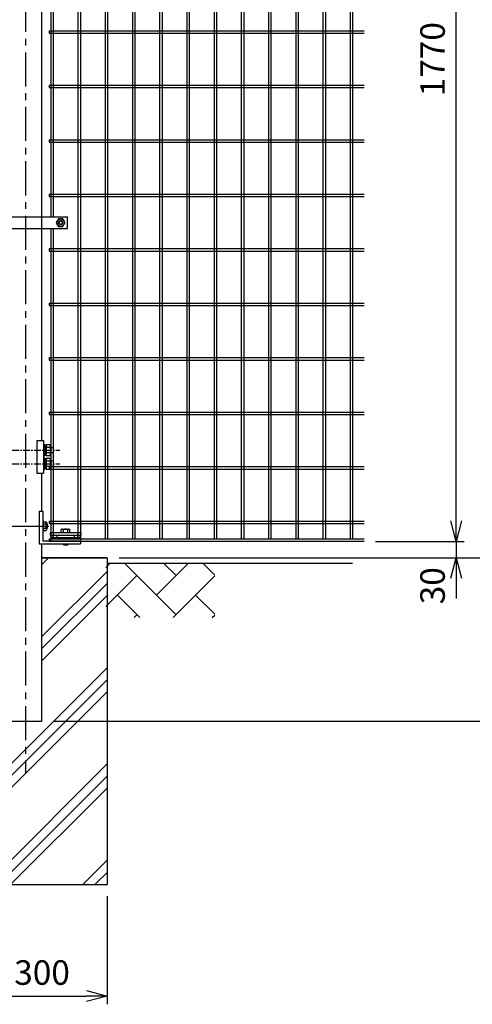
# Model space of a CAD drawing. Units: millimetres. Extents: x 8658 to 17568, y -107 to 6193.
# Drawn here: x 15717 to 16548, y 1339 to 3147 of the extents above; entities that cross this region are included whole.
import ezdxf

# ---------------------------------------------------------------- set-up
doc = ezdxf.new("R2010")
doc.units = ezdxf.units.MM
doc.header["$LTSCALE"] = 50
doc.header["$MEASUREMENT"] = 0
doc.header["$PDMODE"] = 35
doc.linetypes.add('CENTER', pattern=[2, 1.25, -0.25, 0.25, -0.25])
for name, color, linetype in [('1', 7, 'Continuous'), ('2', 7, 'Continuous'), ('NEO', 152, 'Continuous'), ('ハッチング', 8, 'Continuous'), ('丁番', 3, 'Continuous'), ('外形線', 7, 'Continuous'), ('寸法線', 4, 'Continuous'), ('軸線', 2, 'CENTER')]:
    doc.layers.add(name, color=color, linetype=linetype)
doc.styles.add('ROMANS', font='romans.shx', dxfattribs={"width": 0.85, "bigfont": 'extfont.shx'})
doc.dimstyles.new('ISO15', dxfattribs={"dimscale": 15, "dimtxt": 3, "dimasz": 2.5, "dimexe": 1, "dimexo": 1.5, "dimgap": 1, "dimtad": 1, "dimdec": 0, "dimdsep": 46, "dimtxsty": 'ROMANS', "dimblk": 'OPEN30', "dimcen": 0, "dimclrd": 2, "dimclre": 1, "dimclrt": 3, "dimadec": 0, "dimazin": 2, "dimtfac": 1, "dimtdec": 0, "dimtix": 1, "dimtmove": 2, "dimatfit": 3, "dimldrblk": 'OPEN30', "dimfxl": 0, "dimarcsym": 0})

# ---------------------------------------------------------------- blocks, each defined once
blk = doc.blocks.new('_Open30')
at = {"color": 0, "linetype": 'ByBlock', "lineweight": -2}
for p, q in [((-1, 0.268), (0, 0)), ((0, 0), (-1, -0.268)), ((0, 0), (-1, 0))]:
    blk.add_line(p, q, dxfattribs=at)
blk = doc.blocks.new('*D23')
at = {"layer": 'DEFPOINTS', "color": 0}
for p in [(16347.9, 3959.1), (16518.5, 3959.1), (16347.9, 2189.1)]:
    blk.add_point(p, dxfattribs=at)
at = {"layer": '寸法線', "color": 1, "lineweight": -2}
for p, q in [((16370.4, 3959.1), (16533.5, 3959.1)), ((16370.4, 2189.1), (16533.5, 2189.1))]:
    blk.add_line(p, q, dxfattribs=at)
at = {"layer": '寸法線', "color": 2, "lineweight": -2}
blk.add_line((16518.5, 2226.6), (16518.5, 3921.6), dxfattribs=at)
at = {"layer": '寸法線', "color": 2, "lineweight": -2, "xscale": 37.5, "yscale": 37.5, "zscale": 37.5}
for p, rotation in [((16518.5, 3959.1), 90), ((16518.5, 2189.1), 270)]:
    blk.add_blockref('_Open30', p, dxfattribs=dict(at, rotation=rotation))
at = {"layer": '寸法線', "color": 3, "insert": (16481, 3074.1), "char_height": 45, "attachment_point": 5, "rotation": 90, "style": 'ROMANS'}
blk.add_mtext('1770', dxfattribs=at)
blk = doc.blocks.new('*D24')
at = {"layer": 'DEFPOINTS', "color": 0}
for p in [(16347.9, 3959.1), (16638.5, 3959.1), (15877.3, 2159.1)]:
    blk.add_point(p, dxfattribs=at)
at = {"layer": '寸法線', "color": 1, "lineweight": -2}
for p, q in [((16370.4, 3959.1), (16653.5, 3959.1)), ((15899.8, 2159.1), (16653.5, 2159.1))]:
    blk.add_line(p, q, dxfattribs=at)
at = {"layer": '寸法線', "color": 2, "lineweight": -2}
blk.add_line((16638.5, 2196.6), (16638.5, 3921.6), dxfattribs=at)
at = {"layer": '寸法線', "color": 2, "lineweight": -2, "xscale": 37.5, "yscale": 37.5, "zscale": 37.5}
for p, rotation in [((16638.5, 3959.1), 90), ((16638.5, 2159.1), 270)]:
    blk.add_blockref('_Open30', p, dxfattribs=dict(at, rotation=rotation))
at = {"layer": '寸法線', "color": 3, "insert": (16601, 3059.1), "char_height": 45, "attachment_point": 5, "rotation": 90, "style": 'ROMANS'}
blk.add_mtext('1800', dxfattribs=at)
blk = doc.blocks.new('*D25')
at = {"layer": 'DEFPOINTS', "color": 0}
for p in [(16347.9, 3962.1), (16758.5, 3962.1), (15757.6, 1859.1)]:
    blk.add_point(p, dxfattribs=at)
at = {"layer": '寸法線', "color": 1, "lineweight": -2}
for p, q in [((16370.4, 3962.1), (16773.5, 3962.1)), ((15780.1, 1859.1), (16773.5, 1859.1))]:
    blk.add_line(p, q, dxfattribs=at)
at = {"layer": '寸法線', "color": 2, "lineweight": -2}
blk.add_line((16758.5, 1896.6), (16758.5, 3924.6), dxfattribs=at)
at = {"layer": '寸法線', "color": 2, "lineweight": -2, "xscale": 37.5, "yscale": 37.5, "zscale": 37.5}
for p, rotation in [((16758.5, 3962.1), 90), ((16758.5, 1859.1), 270)]:
    blk.add_blockref('_Open30', p, dxfattribs=dict(at, rotation=rotation))
at = {"layer": '寸法線', "color": 3, "insert": (16721, 2910.6), "char_height": 45, "attachment_point": 5, "rotation": 90, "style": 'ROMANS'}
blk.add_mtext('2103', dxfattribs=at)
blk = doc.blocks.new('*D17')
at = {"layer": 'DEFPOINTS', "color": 0}
for p in [(15877.3, 2159.1), (15757.6, 1859.1), (16638.5, 1859.1)]:
    blk.add_point(p, dxfattribs=at)
at = {"layer": '寸法線', "color": 1, "lineweight": -2}
for p, q in [((15899.8, 2159.1), (16653.5, 2159.1)), ((15780.1, 1859.1), (16653.5, 1859.1))]:
    blk.add_line(p, q, dxfattribs=at)
at = {"layer": '寸法線', "color": 2, "lineweight": -2}
blk.add_line((16638.5, 2121.6), (16638.5, 1896.6), dxfattribs=at)
at = {"layer": '寸法線', "color": 2, "lineweight": -2, "xscale": 37.5, "yscale": 37.5, "zscale": 37.5}
for p, rotation in [((16638.5, 2159.1), 90), ((16638.5, 1859.1), 270)]:
    blk.add_blockref('_Open30', p, dxfattribs=dict(at, rotation=rotation))
at = {"layer": '寸法線', "color": 3, "insert": (16601, 2009.1), "char_height": 45, "attachment_point": 5, "rotation": 90, "style": 'ROMANS'}
blk.add_mtext('300', dxfattribs=at)
blk = doc.blocks.new('*D30')
at = {"layer": 'DEFPOINTS', "color": 0}
for p in [(15577.3, 1560.2), (15877.3, 1560.2), (15877.3, 1354.3)]:
    blk.add_point(p, dxfattribs=at)
at = {"layer": '寸法線', "color": 1, "lineweight": -2}
for p, q in [((15577.3, 1537.7), (15577.3, 1339.3)), ((15877.3, 1537.7), (15877.3, 1339.3))]:
    blk.add_line(p, q, dxfattribs=at)
at = {"layer": '寸法線', "color": 2, "lineweight": -2}
blk.add_line((15614.8, 1354.3), (15839.8, 1354.3), dxfattribs=at)
at = {"layer": '寸法線', "color": 2, "lineweight": -2, "xscale": 37.5, "yscale": 37.5, "zscale": 37.5, "rotation": 180}
blk.add_blockref('_Open30', (15577.3, 1354.3), dxfattribs=at)
at = {"layer": '寸法線', "color": 2, "lineweight": -2, "xscale": 37.5, "yscale": 37.5, "zscale": 37.5}
blk.add_blockref('_Open30', (15877.3, 1354.3), dxfattribs=at)
at = {"layer": '寸法線', "color": 3, "insert": (15727.3, 1391.8), "char_height": 45, "attachment_point": 5, "style": 'ROMANS'}
blk.add_mtext('□300', dxfattribs=at)
blk = doc.blocks.new('*D31')
at = {"layer": 'DEFPOINTS', "color": 0}
for p in [(16347.9, 2189.1), (15877.3, 2159.1), (16518.5, 2159.1)]:
    blk.add_point(p, dxfattribs=at)
at = {"layer": '寸法線', "color": 2, "lineweight": -2}
for p, q in [((16518.5, 2226.6), (16518.5, 2264.1)), ((16518.5, 2189.1), (16518.5, 2159.1)), ((16518.5, 2121.6), (16518.5, 2084.1))]:
    blk.add_line(p, q, dxfattribs=at)
at = {"layer": '寸法線', "color": 1, "lineweight": -2}
for p, q in [((16370.4, 2189.1), (16533.5, 2189.1)), ((15899.8, 2159.1), (16533.5, 2159.1))]:
    blk.add_line(p, q, dxfattribs=at)
at = {"layer": '寸法線', "color": 2, "lineweight": -2, "xscale": 37.5, "yscale": 37.5, "zscale": 37.5}
for p, rotation in [((16518.5, 2189.1), 270), ((16518.5, 2159.1), 90)]:
    blk.add_blockref('_Open30', p, dxfattribs=dict(at, rotation=rotation))
at = {"layer": '寸法線', "color": 3, "insert": (16481, 2107.6), "char_height": 45, "attachment_point": 5, "rotation": 90, "style": 'ROMANS'}
blk.add_mtext('30', dxfattribs=at)

msp = doc.modelspace()

# ---------------------------------------------------------------- linework, layer by layer
at = {"layer": '1', "color": 7, "linetype": 'Continuous'}
for p, q in [((15695.066, 2784.642), (15804.815, 2784.642)), ((15804.815, 2763.642), (15804.815, 2784.642)), ((15695.065, 2763.642), (15804.815, 2763.642)), ((15752.565, 2244.642), (15752.565, 2184.642)), ((15752.565, 2244.642), (15759.565, 2244.642)), ((15759.565, 2244.642), (15759.565, 2189.142)), ((15759.565, 2227.142), (15760.065, 2227.142)), ((15759.565, 2207.142), (15760.065, 2207.142)), ((15765.965, 2221.142), (15767.965, 2221.142)), ((15765.965, 2213.142), (15767.965, 2213.142)), ((15767.965, 2213.142), (15767.965, 2221.142)), ((15772.865, 2205.142), (15829.365, 2205.142)), ((15772.865, 2205.142), (15772.865, 2200.642)), ((15791.115, 2205.642), (15791.115, 2205.142)), ((15811.115, 2205.642), (15811.115, 2205.142)), ((15829.365, 2205.142), (15829.365, 2200.642)), ((15828.365, 2189.142), (15759.565, 2189.142)), ((15772.865, 2200.642), (15829.365, 2200.642)), ((15773.865, 2196.142), (15828.365, 2196.142)), ((15773.865, 2196.142), (15773.865, 2189.142)), ((15785.115, 2200.642), (15785.115, 2196.142)), ((15817.115, 2200.642), (15817.115, 2196.142)), ((15828.365, 2196.142), (15828.365, 2184.642)), ((15752.565, 2184.642), (15828.365, 2184.642)), ((15797.116, 2184.642), (15797.115, 2182.642)), ((15797.116, 2182.642), (15805.116, 2182.642)), ((15805.115, 2184.642), (15805.115, 2182.642))]:
    msp.add_line(p, q, dxfattribs=at)
for centre in [(15776.115, 2198.392), (15826.115, 2198.392)]:
    msp.add_circle(centre, 2.25, dxfattribs=at)
at = {"layer": '2', "color": 7, "linetype": 'Continuous'}
for p, q in [((15788.115, 2781.07), (15784.115, 2774.142)), ((15784.115, 2774.142), (15788.115, 2767.214)), ((15796.115, 2781.07), (15788.115, 2781.07)), ((15788.115, 2767.214), (15796.115, 2767.214)), ((15800.115, 2774.142), (15796.115, 2781.07)), ((15796.115, 2767.214), (15800.115, 2774.142)), ((15760.065, 2227.142), (15760.065, 2207.142)), ((15760.065, 2225.142), (15765.346, 2225.142)), ((15765.965, 2224.07), (15765.346, 2225.142)), ((15765.965, 2224.07), (15765.965, 2210.214)), ((15760.065, 2221.142), (15765.346, 2221.142)), ((15760.065, 2213.142), (15765.346, 2213.142)), ((15760.065, 2209.142), (15765.346, 2209.142)), ((15765.965, 2210.214), (15765.346, 2209.142)), ((15791.115, 2205.642), (15811.115, 2205.642)), ((15794.187, 2211.542), (15793.115, 2210.923)), ((15793.115, 2205.642), (15793.115, 2210.923)), ((15794.187, 2211.542), (15808.043, 2211.542)), ((15797.115, 2205.642), (15797.115, 2210.923)), ((15805.115, 2205.642), (15805.115, 2210.923)), ((15808.043, 2211.542), (15809.115, 2210.923)), ((15809.115, 2205.642), (15809.115, 2210.923))]:
    msp.add_line(p, q, dxfattribs=at)
for radius in [6.928, 3.2]:
    msp.add_circle((15792.115, 2774.142), radius, dxfattribs=at)
at = {"layer": '2', "color": 4, "linetype": 'Continuous'}
msp.add_circle((15792.115, 2774.142), 4, dxfattribs=at)
at = {"layer": '2', "color": 7, "linetype": 'Continuous'}
for centre, radius, start, end in [((15758.733, 2224.07), 7.232, 336.118529, 0), ((15752.702, 2217.14), 13.262, 342.450317, 17.5607), ((15758.733, 2210.214), 7.233, 0, 23.878851), ((15794.187, 2204.31), 7.232, 66.11831, 90), ((15801.116, 2198.278), 13.262, 72.450357, 107.559889), ((15808.043, 2204.31), 7.233, 90, 113.879042)]:
    msp.add_arc(centre, radius, start, end, dxfattribs=at)
at = {"layer": 'NEO'}
for p, q in [((15823.865, 3954.642), (15823.865, 2193.642)), ((15828.365, 3954.642), (15828.365, 2193.642)), ((15873.865, 3954.642), (15873.865, 2193.642)), ((15878.365, 3954.642), (15878.365, 2193.642)), ((15923.865, 3954.642), (15923.865, 2193.642)), ((15928.365, 3954.642), (15928.365, 2193.642)), ((15973.865, 3954.642), (15973.865, 2193.642)), ((15978.365, 3954.642), (15978.365, 2193.642)), ((16023.865, 3954.642), (16023.865, 2193.642)), ((16028.365, 3954.642), (16028.365, 2193.642)), ((16073.865, 3954.642), (16073.865, 2193.642)), ((16078.365, 3954.642), (16078.365, 2193.642)), ((16123.865, 3954.642), (16123.865, 2193.642)), ((16128.365, 3954.642), (16128.365, 2193.642)), ((16173.865, 3954.642), (16173.865, 2193.642)), ((16178.365, 3954.642), (16178.365, 2193.642)), ((16223.865, 3954.642), (16223.865, 2193.642)), ((16228.365, 3954.642), (16228.365, 2193.642)), ((16273.865, 3954.642), (16273.865, 2193.642)), ((16278.365, 3954.642), (16278.365, 2193.642)), ((16323.865, 3954.642), (16323.865, 2193.642)), ((16328.365, 3954.642), (16328.365, 2193.642)), ((15773.865, 3363.642), (15773.865, 3082.525)), ((15778.365, 3363.642), (15778.365, 3082.525)), ((15771.115, 3126.392), (16349.428, 3126.392)), ((15771.115, 3126.392), (15771.115, 3121.892)), ((15771.115, 3121.892), (16349.428, 3121.892)), ((15773.865, 3082.525), (15773.865, 2784.642)), ((15778.365, 3082.525), (15778.365, 2784.642)), ((15771.115, 3026.392), (16349.428, 3026.392)), ((15771.115, 3026.392), (15771.115, 3021.892)), ((15771.115, 3021.892), (16349.428, 3021.892)), ((15771.115, 2926.392), (16349.428, 2926.392)), ((15771.115, 2926.392), (15771.115, 2921.892)), ((15771.115, 2921.892), (16349.428, 2921.892)), ((15771.115, 2826.392), (16349.428, 2826.392)), ((15771.115, 2826.392), (15771.115, 2821.892)), ((15771.115, 2821.892), (16349.428, 2821.892)), ((15773.865, 2763.642), (15773.865, 2443.026)), ((15778.365, 2763.642), (15778.365, 2463.642)), ((15771.115, 2726.392), (16349.428, 2726.392)), ((15771.115, 2726.392), (15771.115, 2721.892)), ((15771.115, 2721.892), (16349.428, 2721.892)), ((15771.115, 2626.392), (16349.428, 2626.392)), ((15771.115, 2626.392), (15771.115, 2621.892)), ((15771.115, 2621.892), (16349.428, 2621.892)), ((15771.115, 2526.392), (16349.428, 2526.392)), ((15771.115, 2526.392), (15771.115, 2521.892)), ((15771.115, 2521.892), (16349.428, 2521.892)), ((15773.865, 2463.642), (15773.865, 2193.642)), ((15778.365, 2463.642), (15778.365, 2193.642)), ((15771.115, 2426.392), (16349.428, 2426.392)), ((15771.115, 2426.392), (15771.115, 2421.892)), ((15771.115, 2421.892), (16349.428, 2421.892)), ((15771.115, 2326.392), (16349.428, 2326.392)), ((15771.115, 2326.392), (15771.115, 2321.892)), ((15771.115, 2321.892), (16349.428, 2321.892)), ((15771.115, 2226.392), (16349.428, 2226.392)), ((15771.115, 2226.392), (16349.428, 2226.392)), ((15771.115, 2226.392), (15771.115, 2221.892)), ((15771.115, 2226.392), (15771.115, 2221.892)), ((15771.115, 2221.892), (16349.428, 2221.892)), ((15771.115, 2221.892), (16349.428, 2221.892)), ((15771.115, 2193.642), (16349.428, 2193.642)), ((15771.115, 2193.642), (15771.115, 2189.142)), ((15771.115, 2189.142), (16349.428, 2189.142))]:
    msp.add_line(p, q, dxfattribs=at)
at = {"layer": 'ハッチング'}
for p, q in [((15757.565, 2146.81), (15769.897, 2159.142)), ((15757.565, 2014.227), (15877.315, 2133.977)), ((15875.222, 2141.069), (15883.295, 2149.142)), ((16004.154, 2054.474), (15909.487, 2149.142)), ((15968.233, 2090.395), (16026.98, 2149.142)), ((16004.154, 2126.316), (15981.329, 2149.142)), ((16075.222, 2127.09), (16053.171, 2149.142)), ((15875.222, 2069.227), (15932.312, 2126.316)), ((15998.822, 2049.142), (16075.222, 2125.543)), ((15757.565, 1992.13), (15877.315, 2111.88)), ((15757.565, 1970.033), (15877.315, 2089.783)), ((15937.645, 2049.142), (15896.391, 2090.395)), ((16075.222, 2055.248), (16040.075, 2090.395)), ((15926.98, 2049.142), (15932.312, 2054.474)), ((16070.664, 2049.142), (16075.222, 2053.701)), ((15577.315, 1657.201), (15877.315, 1957.201)), ((15577.315, 1635.104), (15877.315, 1935.104)), ((15577.315, 1613.007), (15877.315, 1913.007)), ((15656.033, 1559.142), (15877.315, 1780.424)), ((15678.13, 1559.142), (15877.315, 1758.327)), ((15700.227, 1559.142), (15877.315, 1736.23)), ((15832.81, 1559.142), (15877.315, 1603.647)), ((15854.907, 1559.142), (15877.315, 1581.55)), ((15877.004, 1559.142), (15877.315, 1559.453))]:
    msp.add_line(p, q, dxfattribs=at)
at = {"layer": '丁番'}
for p, q in [((15760.942, 2367.112), (15762.942, 2367.112)), ((15762.942, 2367.112), (15762.942, 2346.112)), ((15762.942, 2365.812), (15765.442, 2365.812)), ((15773.442, 2366.427), (15765.442, 2366.427)), ((15765.442, 2366.427), (15765.442, 2346.797)), ((15773.442, 2361.519), (15765.442, 2361.519)), ((15773.442, 2351.704), (15765.442, 2351.704)), ((15773.442, 2346.797), (15773.442, 2366.427)), ((15773.442, 2361.612), (15778.442, 2361.612)), ((15778.442, 2351.612), (15773.442, 2351.612)), ((15778.442, 2361.612), (15778.442, 2351.612)), ((15762.942, 2346.112), (15760.942, 2346.112)), ((15760.942, 2342.112), (15762.942, 2342.112)), ((15765.442, 2347.412), (15762.942, 2347.412)), ((15762.942, 2342.112), (15762.942, 2321.112)), ((15762.942, 2340.812), (15765.442, 2340.812)), ((15765.442, 2346.797), (15773.442, 2346.797)), ((15765.442, 2341.427), (15765.442, 2321.797)), ((15773.442, 2341.427), (15765.442, 2341.427)), ((15773.442, 2336.519), (15765.442, 2336.519)), ((15773.442, 2321.797), (15773.442, 2341.427)), ((15773.442, 2336.612), (15778.442, 2336.612)), ((15778.442, 2336.612), (15778.442, 2326.612)), ((15762.942, 2321.112), (15760.942, 2321.112)), ((15765.442, 2322.412), (15762.942, 2322.412)), ((15773.442, 2326.704), (15765.442, 2326.704)), ((15765.442, 2321.797), (15773.442, 2321.797)), ((15778.442, 2326.612), (15773.442, 2326.612))]:
    msp.add_line(p, q, dxfattribs=at)
at = {"layer": '外形線'}
for p, q in [((15757.565, 2884.642), (15757.565, 3652.142)), ((15757.565, 2484.641), (15757.565, 3061.526)), ((15757.565, 2374.142), (15757.565, 2863.642)), ((15748.458, 2374.142), (15748.458, 2314.142)), ((15748.458, 2374.142), (15760.929, 2374.142)), ((15760.929, 2374.142), (15760.929, 2314.142)), ((15748.458, 2314.142), (15760.929, 2314.142)), ((15757.565, 2244.642), (15757.565, 2314.142)), ((15757.565, 1859.142), (15757.565, 2184.642)), ((15757.565, 2159.142), (15877.315, 2159.142)), ((15877.265, 2159.142), (15757.565, 2159.142)), ((15877.315, 2159.142), (15877.315, 1559.142)), ((15877.265, 2149.142), (16328.085, 2149.142)), ((15697.065, 1859.142), (15757.565, 1859.142)), ((15577.315, 1559.142), (15877.315, 1559.142))]:
    msp.add_line(p, q, dxfattribs=at)
at = {"layer": '軸線'}
msp.add_line((15727.315, 3986.703), (15727.315, 1763.206), dxfattribs=at)
at = {"layer": '軸線', "ltscale": 0.2}
for p, q in [((15663.281, 2356.642), (15790.579, 2356.642)), ((15663.223, 2331.642), (15790.521, 2331.642))]:
    msp.add_line(p, q, dxfattribs=at)
at = {"layer": '軸線', "ltscale": 200}
msp.add_line((15679.889, 2217.141), (15770.477, 2217.142), dxfattribs=at)

# ---------------------------------------------------------------- dimensions: what is measured, and where the dimension line sits
at = {"layer": '寸法線'}
for base, p1, p2, picture, middle in [((16758.532, 3962.142), (15757.565, 1859.142), (16347.878, 3962.142), '*D25', (16721.032, 2910.642)), ((16638.532, 3959.142), (15877.265, 2159.142), (16347.878, 3959.142), '*D24', (16601.032, 3059.142)), ((16518.532, 3959.142), (16347.878, 2189.142), (16347.878, 3959.142), '*D23', (16481.032, 3074.142)), ((16638.532, 1859.142), (15877.265, 2159.142), (15757.565, 1859.142), '*D17', (16601.032, 2009.142))]:
    dim = msp.add_linear_dim(base=base, p1=p1, p2=p2, angle=90, dimstyle='ISO15', dxfattribs=at)
    dim.commit()
    dim.dimension.update_dxf_attribs({"geometry": picture, "text_midpoint": middle})
dim = msp.add_linear_dim(base=(16518.532, 2159.142), p1=(16347.878, 2189.142), p2=(15877.315, 2159.142), angle=90, dimstyle='ISO15', dxfattribs=at)
dim.commit()
dim.dimension.update_dxf_attribs({"geometry": '*D31', "text_midpoint": (16481.032, 2107.63), "dimtype": 160})
dim = msp.add_linear_dim(base=(15877.315, 1354.307), p1=(15577.315, 1560.218), p2=(15877.315, 1560.218), text='□<>', dimstyle='ISO15', dxfattribs=at)
dim.commit()
dim.dimension.update_dxf_attribs({"geometry": '*D30', "text_midpoint": (15727.315, 1391.807)})

doc.saveas('drawing.dxf')
